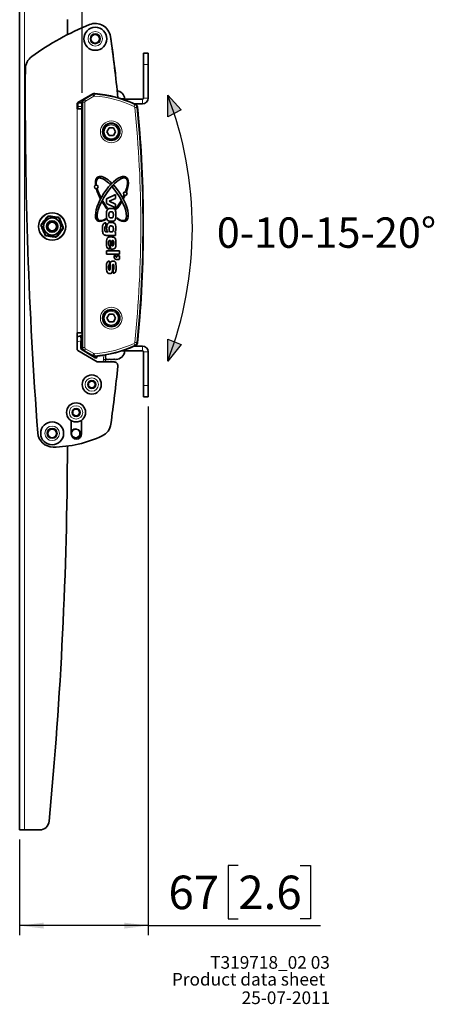
# Model space of a CAD drawing. Units: millimetres. Extents: x 2 to 209, y 14 to 263.
# Drawn here: x 166 to 209, y 18 to 120 of the extents above; entities that cross this region are included whole.
import ezdxf

# ---------------------------------------------------------------- set-up
doc = ezdxf.new("R2010")
doc.units = ezdxf.units.MM
doc.layers.add('MAATENTEKST', color=7, linetype='Continuous')
doc.styles.add('SLDTEXTSTYLE0', font='TXT', dxfattribs={"width": 0.75})
doc.dimstyles.new('SLDDIMSTYLE0', dxfattribs={"dimtxt": 3.5, "dimasz": 2.5, "dimexe": 0, "dimexo": 0.0625, "dimgap": 0.875, "dimtad": 1, "dimdec": 0, "dimlfac": 5, "dimrnd": 1e-09, "dimzin": 12, "dimdsep": 46, "dimtxsty": 'SLDTEXTSTYLE0', "dimsah": 1, "dimcen": 0.09, "dimadec": 0, "dimazin": 3, "dimtfac": 1, "dimtofl": 0, "dimtmove": 0, "dimatfit": 3, "dimfxl": 0, "dimfrac": 2, "dimtolj": 1, "dimtzin": 12, "dimarcsym": 0})

# ---------------------------------------------------------------- blocks, each defined once
blk = doc.blocks.new('0-10-15-20 degrees')
at = {"layer": 'MAATENTEKST'}
h = blk.add_hatch(color=256, dxfattribs=at)
edge = h.paths.add_edge_path(flags=0)
edge.add_line((6.99, 131.21), (0, 138.78))
edge.add_arc((-180.34, 69.39), 193.23, 18.0678, 21.0452, ccw=False)
edge.add_line((3.36, 129.32), (6.99, 131.21))
h = blk.add_hatch(color=256, dxfattribs=at)
edge = h.paths.add_edge_path(flags=0)
edge.add_arc((-180.34, 69.39), 193.23, 18.0678, 21.0452)
edge.add_line((0, 138.78), (0, 127.57))
edge.add_line((0, 127.57), (3.36, 129.32))
h = blk.add_hatch(color=256, dxfattribs=at)
edge = h.paths.add_edge_path(flags=0)
edge.add_arc((-180.34, 69.39), 193.23, 338.9548, 342.0994)
edge.add_line((3.54, 10), (0, 11.43))
edge.add_line((0, 11.43), (0, 0))
h = blk.add_hatch(color=256, dxfattribs=at)
edge = h.paths.add_edge_path(flags=0)
edge.add_line((6.99, 8.6), (3.54, 10))
edge.add_arc((-180.34, 69.39), 193.23, 338.9548, 342.0994, ccw=False)
edge.add_line((0, 0), (6.99, 8.6))
for p, q in [((0, 138.78), (6.99, 131.21)), ((0, 127.57), (0, 138.78)), ((6.99, 131.21), (0, 127.57)), ((0, 0), (0, 11.43)), ((0, 11.43), (6.99, 8.6)), ((6.99, 8.6), (0, 0))]:
    blk.add_line(p, q, dxfattribs=at)
blk.add_arc((-180.34, 69.39), 193.23, 338.9548, 21.0452, dxfattribs=at)
at = {"layer": 'MAATENTEKST', "insert": (25.67, 75), "char_height": 15.875, "attachment_point": 1, "style": 'SLDTEXTSTYLE0'}
blk.add_mtext('0-10-15-20°', dxfattribs=at)
blk = doc.blocks.new('_D_17')
at = {"layer": 'MAATENTEKST'}
for p, q in [((184.65, 169.69), (183.59, 169.69)), ((183.59, 169.69), (183.59, 164.14)), ((191.12, 169.69), (192.18, 169.69)), ((192.18, 169.69), (192.18, 164.14)), ((165.78, 162.88), (165.78, 164.42)), ((172.32, 112.85), (172.32, 164.42)), ((183.59, 164.14), (184.65, 164.14)), ((192.18, 164.14), (191.12, 164.14)), ((172.32, 163.42), (165.78, 163.42)), ((172.32, 163.42), (193.25, 163.42))]:
    blk.add_line(p, q, dxfattribs=at)
for points in [[(165.78, 163.42), (168.28, 163.11), (168.28, 163.73)], [(172.32, 163.42), (169.82, 163.73), (169.82, 163.11)]]:
    blk.add_solid(points, dxfattribs=at)
at = {"layer": 'MAATENTEKST', "char_height": 3.5, "attachment_point": 1, "style": 'SLDTEXTSTYLE0'}
for s, insert in [('33', (177.35, 168.65)), ('1.3', (184.65, 168.65))]:
    blk.add_mtext(s, dxfattribs=dict(at, insert=insert))
blk = doc.blocks.new('_D_18')
at = {"layer": 'MAATENTEKST'}
for p, q in [((179.22, 80.09), (179.22, 24.88)), ((165.78, 34.88), (165.78, 24.88)), ((188.64, 32.14), (187.58, 32.14)), ((187.58, 32.14), (187.58, 26.59)), ((195.11, 32.14), (196.18, 32.14)), ((196.18, 32.14), (196.18, 26.59)), ((179.22, 25.88), (165.78, 25.88)), ((179.22, 25.88), (197.24, 25.88)), ((187.58, 26.59), (188.64, 26.59)), ((196.18, 26.59), (195.11, 26.59))]:
    blk.add_line(p, q, dxfattribs=at)
for points in [[(165.78, 25.88), (168.28, 25.57), (168.28, 26.19)], [(179.22, 25.88), (176.72, 26.19), (176.72, 25.57)]]:
    blk.add_solid(points, dxfattribs=at)
at = {"layer": 'MAATENTEKST', "char_height": 3.5, "attachment_point": 1, "style": 'SLDTEXTSTYLE0'}
for s, insert in [('67', (181.34, 31.1)), ('2.6', (188.64, 31.1))]:
    blk.add_mtext(s, dxfattribs=dict(at, insert=insert))

msp = doc.modelspace()

# ---------------------------------------------------------------- linework, layer by layer
at = {"color": 7, "linetype": 'Continuous', "lineweight": 35}
for p, q in [((165.78, 35.88), (165.78, 161.88)), ((170.78, 118.91), (170.78, 120.48)), ((178.72, 116.99), (179.22, 116.99)), ((178.72, 115.79), (178.72, 116.99)), ((179.22, 116.99), (179.22, 115.79)), ((178.72, 112.29), (178.72, 115.79)), ((179.22, 112.29), (179.22, 115.79)), ((171.88, 111.83), (172.52, 112.2)), ((173.42, 112.72), (172.52, 112.2)), ((172.52, 112.19), (173.42, 112.71)), ((178.62, 112.19), (176.5, 112.19)), ((171.78, 111.18), (171.78, 111.66)), ((171.78, 111.46), (171.79, 111.46)), ((171.78, 111.18), (172.28, 111.18)), ((171.88, 111.56), (171.88, 111.83)), ((172.28, 111.78), (171.88, 111.78)), ((171.88, 111.78), (171.88, 111.42)), ((171.88, 111.18), (171.88, 111.42)), ((172.28, 111.78), (172.28, 111.42)), ((172.28, 111.42), (172.28, 111.18)), ((172.28, 111.18), (172.28, 87.78)), ((172.32, 111.85), (172.32, 105.99)), ((172.32, 86.24), (172.32, 111.85)), ((178.62, 111.69), (177.77, 111.69)), ((175.13, 109.17), (174.9, 108.77)), ((175.59, 109.17), (175.13, 109.17)), ((175.82, 108.77), (175.59, 109.17)), ((174.9, 108.77), (175.13, 108.37)), ((175.13, 108.37), (175.59, 108.37)), ((175.59, 108.37), (175.82, 108.77)), ((175.82, 102.22), (174.88, 101.76)), ((175.15, 101.53), (175.82, 101.82)), ((175.82, 101.82), (175.82, 102.22)), ((174.88, 101.76), (174.88, 101.3)), ((174.88, 101.3), (175.82, 100.83)), ((175.82, 101.23), (175.15, 101.53)), ((175.82, 100.83), (175.82, 101.23)), ((174.78, 98.9), (174.79, 98.9)), ((174.79, 98.9), (174.79, 99.26)), ((175.05, 98.31), (174.96, 98.31)), ((174.96, 97.95), (175.82, 97.95)), ((175.05, 98.32), (175.05, 98.31)), ((175.82, 98.31), (175.69, 98.31)), ((175.82, 97.95), (175.82, 98.31)), ((175.18, 96.52), (175.18, 96.87)), ((175.27, 97.43), (175.27, 96.51)), ((175.45, 97.43), (175.45, 96.86)), ((176.21, 96.34), (174.88, 96.34)), ((174.88, 96.34), (174.88, 95.99)), ((174.88, 95.99), (176.21, 95.99)), ((175.84, 95.86), (175.68, 95.86)), ((175.68, 95.86), (175.68, 95.64)), ((175.84, 95.72), (175.84, 95.86)), ((175.95, 95.67), (175.9, 95.67)), ((176.23, 95.81), (175.95, 95.81)), ((175.95, 95.81), (175.95, 95.67)), ((176.21, 95.99), (176.21, 96.34)), ((176.23, 95.48), (176.23, 95.81)), ((175.18, 94.91), (175.18, 95.27)), ((175.87, 95.45), (176.2, 95.45)), ((175.56, 94.38), (175.56, 94.01)), ((172.32, 92.09), (172.32, 86.23)), ((175.13, 89.71), (174.9, 89.31)), ((175.59, 89.71), (175.13, 89.71)), ((175.82, 89.31), (175.59, 89.71)), ((174.9, 89.31), (175.13, 88.91)), ((175.13, 88.91), (175.59, 88.91)), ((175.59, 88.91), (175.82, 89.31)), ((172.28, 87.78), (171.78, 87.78)), ((171.78, 86.09), (171.78, 87.78)), ((171.78, 87.35), (172.16, 87.48)), ((172.16, 87.48), (172.19, 87.49)), ((172.24, 86.18), (172.27, 87.43)), ((178.62, 86.39), (177.77, 86.39)), ((173.88, 84.76), (171.88, 85.92)), ((172.37, 86.04), (172.29, 86.09)), ((172.52, 85.89), (173.42, 85.37)), ((173.42, 85.38), (172.52, 85.89)), ((173.82, 85.34), (173.82, 85.34)), ((178.62, 85.89), (176.5, 85.89)), ((178.72, 85.79), (178.72, 82.29)), ((179.22, 85.79), (179.22, 82.29)), ((173.67, 85.25), (173.54, 85.33)), ((175.65, 84.74), (173.98, 84.74)), ((174.75, 84.74), (174.77, 84.99)), ((174.78, 85.02), (174.86, 85.01)), ((174.95, 85.01), (174.78, 85.02)), ((174.78, 85.02), (174.85, 85.01)), ((174.96, 85.01), (174.95, 85.01)), ((174.97, 85.01), (174.96, 85.01)), ((175.13, 85.02), (174.97, 85.01)), ((175.04, 85.01), (175.05, 85.01)), ((175.05, 85.01), (175.06, 85.01)), ((175.4, 85.01), (175.13, 85.02)), ((175.17, 85.01), (175.16, 85.01)), ((175.19, 85.01), (175.17, 85.01)), ((175.29, 85.01), (175.3, 85.01)), ((175.3, 85.01), (175.32, 85.01)), ((175.42, 85.01), (175.4, 85.01)), ((175.43, 85.01), (175.42, 85.01)), ((175.7, 85.02), (175.43, 85.01)), ((175.53, 85.01), (175.55, 85.01)), ((175.55, 85.01), (175.56, 85.01)), ((175.59, 85.02), (175.75, 85.01)), ((175.67, 85.01), (175.65, 85.01)), ((175.68, 85.01), (175.67, 85.01)), ((175.81, 85.01), (175.7, 85.02)), ((175.82, 85.01), (175.81, 85.01)), ((175.9, 85.02), (175.82, 85.01)), ((175.82, 85.01), (175.82, 85.01)), ((178.72, 81.09), (178.72, 82.29)), ((179.22, 82.29), (179.22, 81.09)), ((179.22, 81.09), (178.72, 81.09)), ((171.18, 78.6), (171.18, 77.22)), ((172.26, 77.22), (172.26, 78.66)), ((166.28, 35.88), (165.78, 35.88)), ((166.28, 35.88), (167.87, 35.88))]:
    msp.add_line(p, q, dxfattribs=at)
at = {"color": 8, "linetype": 'Continuous', "lineweight": 18}
for p, q in [((166.28, 35.88), (166.28, 161.88)), ((179.22, 115.79), (178.72, 115.79)), ((172.52, 112.19), (172.55, 112.14)), ((172.55, 112.14), (173.45, 112.65)), ((172.65, 111.96), (172.55, 112.14)), ((173.55, 112.48), (172.65, 111.96)), ((173.45, 112.65), (173.42, 112.71)), ((173.55, 112.48), (173.45, 112.65)), ((173.62, 112.5), (173.64, 112.7)), ((173.64, 112.76), (173.64, 112.7)), ((176.36, 112.24), (176.76, 112.24)), ((178.62, 112.19), (178.62, 111.69)), ((178.72, 112.29), (179.22, 112.29)), ((171.78, 87.78), (171.78, 111.18)), ((171.88, 111.42), (172.28, 111.42)), ((172.39, 111.85), (172.32, 111.85)), ((172.39, 86.24), (172.39, 111.85)), ((172.39, 111.85), (172.59, 111.85)), ((172.59, 111.85), (172.59, 86.24)), ((177.75, 111.41), (177.84, 111.59)), ((177.83, 111.3), (178.03, 111.32)), ((177.84, 111.59), (177.87, 111.65)), ((178.09, 111.33), (178.03, 111.32)), ((172.27, 87.43), (172.24, 87.42)), ((172.16, 86.95), (171.78, 86.82)), ((172.15, 86.16), (172.16, 86.95)), ((172.22, 86.95), (172.16, 86.95)), ((172.22, 86.95), (172.21, 86.16)), ((177.84, 86.5), (177.75, 86.68)), ((177.83, 86.78), (178.03, 86.76)), ((177.87, 86.44), (177.84, 86.5)), ((178.03, 86.76), (178.09, 86.76)), ((178.62, 85.89), (178.62, 86.39)), ((172.21, 86.16), (172.15, 86.16)), ((172.21, 86.16), (172.24, 86.18)), ((172.25, 86.07), (172.22, 86.02)), ((173.68, 85.14), (172.22, 86.02)), ((172.29, 86.09), (172.25, 86.07)), ((172.25, 86.07), (172.41, 85.97)), ((172.32, 86.24), (172.39, 86.24)), ((172.39, 86.24), (172.59, 86.24)), ((172.55, 85.95), (172.52, 85.89)), ((172.55, 85.95), (172.65, 86.12)), ((173.45, 85.43), (172.55, 85.95)), ((172.65, 86.12), (173.55, 85.61)), ((173.37, 85.39), (173.71, 85.19)), ((173.42, 85.38), (173.45, 85.43)), ((173.45, 85.43), (173.55, 85.61)), ((173.64, 85.39), (173.62, 85.59)), ((173.64, 85.39), (173.64, 85.33)), ((173.82, 85.34), (173.86, 85.27)), ((173.86, 85.27), (173.86, 85.34)), ((173.92, 85.35), (173.92, 85.27)), ((176.76, 85.85), (176.36, 85.85)), ((178.72, 85.79), (179.22, 85.79)), ((173.71, 85.19), (173.67, 85.25)), ((173.71, 85.19), (173.68, 85.14)), ((173.86, 85.27), (173.92, 85.27)), ((174.52, 84.74), (174.55, 85.01)), ((174.75, 84.99), (174.55, 85.01)), ((174.75, 84.99), (174.72, 84.74)), ((174.77, 84.99), (174.75, 84.99)), ((178.72, 82.29), (179.22, 82.29))]:
    msp.add_line(p, q, dxfattribs=at)
at = {"color": 7, "linetype": 'Continuous', "lineweight": 35, "flags": 128}
for points in [[(175.8, 114.7), (175.8, 114.77), (175.79, 114.88)], [(173.51, 112.75), (173.47, 112.74), (173.42, 112.72)], [(173.42, 85.37), (173.47, 85.35), (173.51, 85.34)]]:
    msp.add_lwpolyline(points, dxfattribs=at)
at = {"color": 8, "linetype": 'Continuous', "lineweight": 18, "flags": 128}
for points in [[(168.75, 99.91), (168.75, 99.92), (168.74, 99.92), (168.74, 99.92), (168.73, 99.92), (168.73, 99.92), (168.73, 99.92), (168.72, 99.92), (168.72, 99.92)], [(168.75, 99.91), (168.76, 99.92), (168.76, 99.93), (168.76, 99.93), (168.77, 99.93), (168.77, 99.94), (168.77, 99.94), (168.77, 99.94), (168.78, 99.94)], [(169.85, 99.8), (169.86, 99.79), (169.86, 99.79), (169.86, 99.79), (169.86, 99.79), (169.86, 99.78), (169.87, 99.78), (169.87, 99.77), (169.87, 99.77)], [(169.9, 99.76), (169.9, 99.76), (169.9, 99.76), (169.89, 99.77), (169.89, 99.77), (169.89, 99.77), (169.88, 99.77), (169.87, 99.77), (169.87, 99.77)], [(168.07, 99.02), (168.06, 99.02), (168.06, 99.02), (168.06, 99.01), (168.05, 99.01), (168.05, 99), (168.05, 99), (168.05, 99), (168.05, 99)], [(168.07, 99.02), (168.07, 99.03), (168.06, 99.03), (168.06, 99.04), (168.06, 99.04), (168.06, 99.05), (168.06, 99.05), (168.06, 99.05), (168.06, 99.05)], [(170.32, 98.76), (170.32, 98.75), (170.32, 98.75), (170.31, 98.75), (170.31, 98.74), (170.31, 98.74), (170.31, 98.74), (170.3, 98.73), (170.3, 98.73)], [(170.31, 98.7), (170.31, 98.7), (170.31, 98.7), (170.31, 98.71), (170.31, 98.71), (170.31, 98.71), (170.3, 98.72), (170.3, 98.72), (170.3, 98.73)], [(168.5, 97.98), (168.49, 97.98), (168.49, 97.98), (168.48, 97.98), (168.48, 97.98), (168.47, 97.99), (168.47, 97.99), (168.47, 97.99), (168.47, 97.99)], [(168.5, 97.98), (168.5, 97.98), (168.5, 97.97), (168.5, 97.97), (168.5, 97.96), (168.51, 97.96), (168.51, 97.96), (168.51, 97.96), (168.51, 97.96)], [(169.59, 97.81), (169.59, 97.81), (169.6, 97.81), (169.6, 97.82), (169.6, 97.82), (169.6, 97.82), (169.61, 97.83), (169.61, 97.83), (169.61, 97.84)], [(169.65, 97.84), (169.64, 97.83), (169.64, 97.83), (169.64, 97.83), (169.63, 97.83), (169.63, 97.83), (169.62, 97.83), (169.62, 97.83), (169.61, 97.84)]]:
    msp.add_lwpolyline(points, dxfattribs=at)
at = {"color": 7, "linetype": 'Continuous', "lineweight": 35}
for centre, radius in [((173.69, 118.48), 1.2), ((173.69, 118.48), 0.45), ((175.36, 108.77), 0.892), ((175.36, 108.77), 0.85), ((173.79, 103.02), 0.191), ((176.82, 102.31), 0.191), ((169.18, 98.88), 1.42), ((169.18, 98.88), 0.9), ((169.18, 98.88), 0.6), ((169.18, 98.88), 0.46), ((175.36, 89.31), 0.892), ((175.36, 89.31), 0.85), ((173.32, 82.38), 1), ((173.32, 82.38), 0.35), ((171.68, 79.47), 1), ((171.68, 79.47), 0.35), ((169.18, 77.28), 1.2), ((169.18, 77.28), 0.45)]:
    msp.add_circle(centre, radius, dxfattribs=at)
at = {"color": 8, "linetype": 'Continuous', "lineweight": 18}
for centre, radius in [((173.69, 118.48), 0.76), ((173.69, 118.48), 0.55), ((175.36, 108.77), 1.14), ((175.36, 108.77), 0.94), ((175.36, 108.77), 0.73), ((169.18, 98.88), 1.38), ((175.36, 89.31), 1.14), ((175.36, 89.31), 0.94), ((175.36, 89.31), 0.73), ((173.32, 82.38), 0.7), ((173.32, 82.38), 0.45), ((171.68, 79.47), 0.7), ((171.68, 79.47), 0.45), ((169.18, 77.28), 0.76), ((169.18, 77.28), 0.55), ((171.64, 77.27), 0.455)]:
    msp.add_circle(centre, radius, dxfattribs=at)
at = {"color": 7, "linetype": 'Continuous', "lineweight": 35}
for centre, radius, start, end in [((183.47, 93.95), 28, 111.7346, 125.9299), ((173.69, 118.48), 1.6, 8.2146, 111.7346), ((56.64, 100.65), 120, 6.8121, 8.6583), ((34.22, 98.34), 142.52, 5.6328, 8.2146), ((167.98, 115.33), 1.6, 125.9299, 179.5877), ((626.37, 112.03), 460, 179.5877, 184.3266), ((172.72, 111.85), 0.4, 120, 180), ((172.72, 111.85), 0.395, 120, 180), ((173.61, 112.37), 0.395, 85.742, 120), ((172.75, 100.8), 11.99, 64.7591, 85.742), ((175.86, 112.17), 0.9, 4.0006, 82.5222), ((176.72, 112.23), 0.04, 270, 4.0006), ((178.62, 112.29), 0.1, 270, 0), ((178.62, 112.29), 0.6, 270, 0), ((171.98, 111.66), 0.2, 120, 180), ((171.78, 111.56), 0.1, 271.1348, 1.1348), ((177.7, 111.29), 0.4, 5.8029, 76.2936), ((177.7, 111.29), 0.395, 5.8011, 64.7591), ((57.15, 99.04), 121.56, 354.1989, 5.8011), ((57.16, 99.04), 121.56, 3.2891, 5.8029), ((178.32, 105.99), 6, 180, 182.3949), ((172.53, 105.67), 6, 0.8357, 3.2891), ((173.79, 103.02), 0.246, 88.4233, 105.6095), ((173.79, 103.02), 0.246, 277.8688, 296.5575), ((176.82, 102.31), 0.246, 235.9285, 257.0944), ((176.82, 102.31), 0.246, 58.3292, 78.0078), ((175.15, 100.46), 0.377, 117.7685, 132.0679), ((168.77, 99.88), 0.06, 82.4483, 142.4483), ((169.85, 99.74), 0.06, 22.4483, 82.4483), ((175.55, 100.46), 0.382, 29.6388, 44.1158), ((172.95, 100.11), 3, 352.3048, 353.9586), ((168.11, 99.02), 0.06, 142.4483, 202.4483), ((170.26, 98.73), 0.06, 322.4483, 22.4483), ((177.73, 100.28), 3, 191.0242, 191.3777), ((175.15, 99.73), 0.361, 187.9551, 197.529), ((168.52, 98.02), 0.06, 202.4483, 262.4483), ((169.6, 97.87), 0.06, 262.4483, 322.4483), ((175.87, 95.64), 0.191, 180, 270), ((175.9, 95.72), 0.0546, 180, 270), ((176.2, 95.48), 0.0273, 270, 0), ((178.32, 92.09), 6, 177.6051, 180), ((57.16, 99.04), 121.56, 354.1971, 356.7109), ((172.53, 92.41), 6, 356.7109, 359.1643), ((172.75, 97.29), 11.99, 274.258, 295.2409), ((177.7, 86.79), 0.4, 283.7064, 354.1971), ((177.7, 86.8), 0.395, 295.2409, 354.1989), ((178.62, 85.79), 0.6, 0, 90), ((171.98, 86.09), 0.2, 180, 240), ((172.72, 86.24), 0.395, 180, 240), ((172.72, 86.23), 0.4, 180, 240), ((173.61, 85.72), 0.395, 240, 274.258), ((173.78, 85.09), 1, 353.9386, 21.3338), ((175.86, 85.91), 0.9, 270, 355.9994), ((176.72, 85.85), 0.04, 355.9994, 90), ((178.62, 85.79), 0.1, 0, 90), ((173.98, 84.94), 0.2, 240, 270), ((175.65, 84.34), 0.4, 354.3447, 90), ((34.22, 98.34), 142.52, 351.8945, 354.3447), ((173.73, 78.47), 1.6, 295.6321, 351.8945), ((169.27, 77.45), 1.6, 184.3266, 270.2208), ((171.72, 77.22), 0.54, 180, 0), ((171.64, 77.27), 0.45, 312.5275, 252.374), ((169.23, 87.85), 12, 270.2208, 295.6321), ((171.64, 77.27), 0.45, 252.374, 312.5275), ((-258.71, 77.28), 429.49, 354.5899, 359.823), ((167.87, 36.88), 1, 270, 354.5899)]:
    msp.add_arc(centre, radius, start, end, dxfattribs=at)
at = {"color": 8, "linetype": 'Continuous', "lineweight": 18}
for centre, radius, start, end in [((172.72, 111.85), 0.331, 120, 180), ((173.61, 112.37), 0.331, 85.742, 120), ((173.61, 112.37), 0.132, 85.742, 120), ((172.75, 100.8), 11.73, 64.7591, 85.742), ((172.75, 100.8), 11.93, 64.7591, 85.742), ((172.72, 111.85), 0.132, 120, 180), ((177.7, 111.29), 0.132, 5.8011, 64.7591), ((57.15, 99.04), 121.3, 354.1989, 5.8011), ((177.7, 111.29), 0.331, 5.8011, 64.7591), ((57.15, 99.04), 121.5, 354.1989, 5.8011), ((168.73, 99.99), 0.0746, 225.8847, 260.5946), ((168.72, 99.98), 0.0746, 324.302, 359.0118), ((169.92, 99.82), 0.0746, 165.8847, 200.5946), ((169.91, 99.83), 0.0746, 264.302, 299.0118), ((167.99, 99.04), 0.0746, 285.8847, 320.5946), ((167.99, 99.02), 0.0746, 24.302, 59.0118), ((170.37, 98.71), 0.0746, 105.8847, 140.5946), ((168.46, 97.92), 0.0746, 84.302, 119.0118), ((168.44, 97.93), 0.0746, 345.8847, 20.5946), ((169.65, 97.77), 0.0746, 144.302, 179.0118), ((169.63, 97.76), 0.0746, 45.8847, 80.5946), ((170.38, 98.73), 0.0746, 204.302, 239.0118), ((172.18, 87.42), 0.06, 358.8237, 108.8216), ((172.75, 97.29), 11.73, 274.258, 295.2409), ((172.75, 97.29), 11.93, 274.258, 295.2409), ((177.7, 86.8), 0.132, 295.2409, 354.1989), ((177.7, 86.8), 0.331, 295.2409, 354.1989), ((172.72, 86.24), 0.331, 180, 240), ((172.72, 86.24), 0.132, 180, 240), ((173.61, 85.72), 0.331, 240, 274.258), ((173.61, 85.72), 0.132, 240, 274.258), ((173.78, 85.09), 0.771, 353.9386, 25.1241), ((173.78, 85.09), 0.971, 353.9386, 21.6962), ((171.64, 77.27), 0.515, 358.8234, 152.0854), ((171.64, 77.27), 0.515, 228.0113, 358.8234)]:
    msp.add_arc(centre, radius, start, end, dxfattribs=at)
at = {"color": 7, "linetype": 'Continuous', "lineweight": 35}
for centre, major_axis, ratio, start_param, end_param in [((175.43, 101.76), (1.49, -2.29), 0.375, 2.119952, 3.787659), ((175.43, 101.76), (-1.49, -2.29), 0.375, 2.135867, 6.959202), ((175.37, 101.72), (-1.41, 2.18), 0.331579, 5.270707, 6.878309), ((175.48, 101.72), (1.41, 2.18), 0.331579, 5.303624, 10.068634), ((175.43, 101.76), (-1.57, -2.41), 0.375012, 4.212894, 4.296092), ((175.46, 101.71), (1.32, 2.04), 0.331591, 0.992723, 1.09781), ((175.37, 101.72), (-1.41, 2.18), 0.331579, 2.410293, 5.126102), ((175.43, 101.76), (1.49, -2.29), 0.375, 5.532832, 8.266142), ((175.43, 101.76), (1.49, -2.29), 0.375, 4.02943, 4.448026), ((175.37, 101.72), (-1.41, 2.18), 0.331579, 0.855373, 1.270908), ((175.43, 101.76), (-1.57, -2.41), 0.375012, 4.887608, 4.927079), ((175.48, 101.72), (1.41, 2.18), 0.331579, 5.012277, 5.095952), ((175.43, 101.76), (1.57, -2.41), 0.375012, 1.356106, 1.395578), ((175.43, 101.76), (-1.49, -2.29), 0.375, 1.835159, 1.940113), ((175.46, 101.71), (1.32, 2.04), 0.331591, 1.846442, 1.894681), ((175.43, 101.76), (1.49, -2.29), 0.375, 4.594632, 4.921748), ((175.37, 101.72), (-1.41, 2.18), 0.331579, 1.425019, 1.790111), ((175.48, 101.72), (1.41, 2.18), 0.331579, 4.459391, 4.858168), ((175.43, 101.76), (-1.49, -2.29), 0.375, 1.318188, 1.688555), ((175.39, 101.71), (-1.32, 2.04), 0.331572, 4.388525, 4.43676), ((172.21, 87.43), (-0.0568, -0.0194), 0.999957, 2.792541, 4.712389), ((172.23, 86.95), (0.01, 0.468), 0.008201, 0.002985, 1.573781), ((172.34, 86.17), (-0.0876, -0.0482), 0.999949, 5.759609, 6.806762), ((173.72, 85.34), (0.0482, -0.0876), 0.999848, 5.236054, 7.330317)]:
    msp.add_ellipse(centre, major_axis=major_axis, ratio=ratio, start_param=start_param, end_param=end_param, dxfattribs=at)
at = {"color": 8, "linetype": 'Continuous', "lineweight": 18}
for centre, major_axis, ratio, start_param, end_param in [((172.17, 86.95), (-0.01, 0.525), 0.007412, 0.002374, 1.573171), ((172.31, 86.15), (-0.14, -0.077), 0.999949, 5.759609, 6.806762), ((172.31, 86.15), (0.0876, 0.0482), 0.999888, 2.618016, 3.665169), ((173.76, 85.28), (0.077, -0.14), 0.999848, 5.236054, 7.330317), ((173.76, 85.28), (-0.0482, 0.0876), 0.999665, 2.094461, 4.188724)]:
    msp.add_ellipse(centre, major_axis=major_axis, ratio=ratio, start_param=start_param, end_param=end_param, dxfattribs=at)
at = {"color": 7, "linetype": 'Continuous', "lineweight": 35}
for points, knots in [([(175.38, 100.77), (175.3, 100.77), (175.18, 100.77), (175.03, 100.73), (174.98, 100.68), (174.95, 100.66)], [0, 0, 0, 0, 0.560903, 0.78062, 1, 1, 1, 1]), ([(175.67, 100.72), (175.62, 100.74), (175.52, 100.77), (175.43, 100.77), (175.38, 100.77)], [0, 0, 0, 0, 0.558262, 1, 1, 1, 1]), ([(168.03, 99.09), (168.05, 99.12), (168.18, 99.28), (168.4, 99.56), (168.59, 99.81), (168.68, 99.94)], [0, 0, 0, 0, 0.111919, 0.560566, 1, 1, 1, 1]), ([(168.06, 99.05), (168.13, 99.15), (168.26, 99.32), (168.46, 99.58), (168.61, 99.77), (168.7, 99.88), (168.72, 99.92)], [0, 0, 0, 0, 0.338833, 0.605436, 0.880288, 1, 1, 1, 1]), ([(168.78, 99.94), (168.9, 99.92), (169.11, 99.89), (169.43, 99.85), (169.68, 99.82), (169.81, 99.8), (169.85, 99.8)], [0, 0, 0, 0, 0.338833, 0.605436, 0.880288, 1, 1, 1, 1]), ([(168.79, 99.98), (168.83, 99.98), (169.03, 99.95), (169.38, 99.9), (169.7, 99.86), (169.85, 99.84)], [0, 0, 0, 0, 0.1119194, 0.5605656, 1, 1, 1, 1]), ([(169.9, 99.76), (169.95, 99.65), (170.03, 99.45), (170.15, 99.15), (170.25, 98.92), (170.3, 98.79), (170.32, 98.76)], [0, 0, 0, 0, 0.338833, 0.605436, 0.880288, 1, 1, 1, 1]), ([(169.94, 99.77), (169.96, 99.73), (170.03, 99.55), (170.17, 99.22), (170.29, 98.92), (170.35, 98.78)], [0, 0, 0, 0, 0.111919, 0.560566, 1, 1, 1, 1]), ([(174.95, 100.66), (174.93, 100.61), (174.88, 100.52), (174.86, 100.32), (174.86, 100.19), (174.86, 100.1)], [0, 0, 0, 0, 0.278522, 0.558942, 1, 1, 1, 1]), ([(174.86, 100.1), (174.86, 100.02), (174.86, 99.88), (174.88, 99.74), (174.89, 99.67)], [0, 0, 0, 0, 0.5602, 1, 1, 1, 1]), ([(175.12, 100.1), (175.12, 100.02), (175.11, 99.92), (175.18, 99.82), (175.26, 99.79), (175.32, 99.79), (175.35, 99.79)], [0, 0, 0, 0, 0.5001, 0.624061, 0.749239, 1, 1, 1, 1]), ([(175.15, 100.34), (175.14, 100.3), (175.12, 100.22), (175.12, 100.14), (175.12, 100.1)], [0, 0, 0, 0, 0.558943, 1, 1, 1, 1]), ([(175.35, 100.42), (175.3, 100.42), (175.25, 100.42), (175.18, 100.39), (175.16, 100.36), (175.15, 100.34)], [0, 0, 0, 0, 0.560737, 0.780154, 1, 1, 1, 1]), ([(175.56, 100.34), (175.54, 100.35), (175.52, 100.39), (175.44, 100.42), (175.38, 100.42), (175.35, 100.42)], [0, 0, 0, 0, 0.278093, 0.558087, 1, 1, 1, 1]), ([(175.35, 99.79), (175.4, 99.79), (175.46, 99.79), (175.53, 99.82), (175.55, 99.85), (175.55, 99.87)], [0, 0, 0, 0, 0.560607, 0.780286, 1, 1, 1, 1]), ([(175.55, 99.87), (175.56, 99.91), (175.58, 99.99), (175.58, 100.06), (175.58, 100.1)], [0, 0, 0, 0, 0.559055, 1, 1, 1, 1]), ([(175.58, 100.1), (175.58, 100.14), (175.58, 100.22), (175.56, 100.3), (175.56, 100.34)], [0, 0, 0, 0, 0.560801, 1, 1, 1, 1]), ([(175.84, 100.1), (175.84, 100.23), (175.84, 100.4), (175.79, 100.63), (175.71, 100.69), (175.67, 100.72)], [0, 0, 0, 0, 0.56212, 0.781985, 1, 1, 1, 1]), ([(175.76, 99.56), (175.79, 99.66), (175.85, 99.83), (175.84, 100.02), (175.84, 100.1)], [0, 0, 0, 0, 0.5571, 1, 1, 1, 1]), ([(168.42, 97.98), (168.41, 98.02), (168.33, 98.2), (168.2, 98.54), (168.08, 98.83), (168.01, 98.97)], [0, 0, 0, 0, 0.1119194, 0.5605656, 1, 1, 1, 1]), ([(168.47, 97.99), (168.42, 98.1), (168.34, 98.3), (168.21, 98.61), (168.12, 98.83), (168.07, 98.96), (168.05, 99)], [0, 0, 0, 0, 0.338833, 0.605436, 0.880288, 1, 1, 1, 1]), ([(174.54, 99.16), (174.51, 99.12), (174.46, 99.03), (174.44, 98.85), (174.44, 98.73), (174.43, 98.65)], [0, 0, 0, 0, 0.278714, 0.558965, 1, 1, 1, 1]), ([(174.79, 99.26), (174.74, 99.26), (174.64, 99.24), (174.57, 99.19), (174.54, 99.16)], [0, 0, 0, 0, 0.560703, 1, 1, 1, 1]), ([(174.68, 98.64), (174.68, 98.69), (174.68, 98.75), (174.69, 98.83), (174.71, 98.86), (174.74, 98.89), (174.76, 98.9), (174.78, 98.9)], [0, 0, 0, 0, 0.500226, 0.625263, 0.750079, 0.874989, 1, 1, 1, 1]), ([(174.96, 99.16), (174.93, 99.08), (174.88, 98.93), (174.88, 98.78), (174.88, 98.71)], [0, 0, 0, 0, 0.557241, 1, 1, 1, 1]), ([(174.88, 98.71), (174.88, 98.62), (174.88, 98.5), (174.96, 98.37), (175.02, 98.34), (175.05, 98.32)], [0, 0, 0, 0, 0.560016, 0.779551, 1, 1, 1, 1]), ([(174.89, 99.67), (174.91, 99.62), (174.94, 99.53), (175.02, 99.49), (175.06, 99.47)], [0, 0, 0, 0, 0.559713, 1, 1, 1, 1]), ([(175.37, 99.29), (175.29, 99.29), (175.17, 99.29), (175.03, 99.23), (174.98, 99.18), (174.96, 99.16)], [0, 0, 0, 0, 0.560611, 0.780332, 1, 1, 1, 1]), ([(175.06, 99.47), (175.11, 99.46), (175.22, 99.43), (175.32, 99.43), (175.37, 99.44)], [0, 0, 0, 0, 0.559025, 1, 1, 1, 1]), ([(175.16, 98.84), (175.15, 98.8), (175.14, 98.73), (175.14, 98.66), (175.14, 98.63)], [0, 0, 0, 0, 0.559401, 1, 1, 1, 1]), ([(175.36, 98.94), (175.32, 98.94), (175.25, 98.94), (175.18, 98.89), (175.17, 98.86), (175.16, 98.84)], [0, 0, 0, 0, 0.56036, 0.779663, 1, 1, 1, 1]), ([(175.55, 98.87), (175.53, 98.89), (175.51, 98.92), (175.44, 98.93), (175.39, 98.93), (175.36, 98.94)], [0, 0, 0, 0, 0.278477, 0.558469, 1, 1, 1, 1]), ([(175.37, 99.44), (175.45, 99.44), (175.56, 99.43), (175.7, 99.49), (175.74, 99.53), (175.76, 99.56)], [0, 0, 0, 0, 0.560578, 0.780292, 1, 1, 1, 1]), ([(175.68, 99.23), (175.63, 99.25), (175.53, 99.29), (175.42, 99.29), (175.37, 99.29)], [0, 0, 0, 0, 0.5582482, 1, 1, 1, 1]), ([(175.58, 98.61), (175.58, 98.66), (175.58, 98.75), (175.56, 98.83), (175.55, 98.87)], [0, 0, 0, 0, 0.561358, 1, 1, 1, 1]), ([(175.84, 98.71), (175.84, 98.81), (175.84, 98.96), (175.78, 99.15), (175.72, 99.2), (175.68, 99.23)], [0, 0, 0, 0, 0.561154, 0.781003, 1, 1, 1, 1]), ([(175.69, 98.31), (175.73, 98.33), (175.8, 98.38), (175.84, 98.53), (175.84, 98.64), (175.84, 98.71)], [0, 0, 0, 0, 0.279538, 0.558609, 1, 1, 1, 1]), ([(169.59, 97.81), (169.47, 97.83), (169.26, 97.86), (168.93, 97.9), (168.69, 97.93), (168.56, 97.95), (168.51, 97.96)], [0, 0, 0, 0, 0.338833, 0.605436, 0.880288, 1, 1, 1, 1]), ([(169.58, 97.77), (169.54, 97.78), (169.34, 97.8), (168.98, 97.85), (168.67, 97.89), (168.52, 97.91)], [0, 0, 0, 0, 0.111919, 0.560566, 1, 1, 1, 1]), ([(170.31, 98.7), (170.23, 98.6), (170.1, 98.43), (169.9, 98.17), (169.75, 97.98), (169.67, 97.87), (169.65, 97.84)], [0, 0, 0, 0, 0.338833, 0.605436, 0.880288, 1, 1, 1, 1]), ([(170.34, 98.66), (170.31, 98.63), (170.19, 98.48), (169.97, 98.19), (169.78, 97.94), (169.69, 97.82)], [0, 0, 0, 0, 0.111919, 0.560566, 1, 1, 1, 1]), ([(174.43, 98.65), (174.43, 98.56), (174.44, 98.4), (174.47, 98.25), (174.49, 98.18)], [0, 0, 0, 0, 0.560408, 1, 1, 1, 1]), ([(174.49, 98.18), (174.51, 98.13), (174.56, 98.04), (174.65, 98), (174.69, 97.98)], [0, 0, 0, 0, 0.5591528, 1, 1, 1, 1]), ([(174.74, 98.35), (174.72, 98.37), (174.69, 98.41), (174.68, 98.52), (174.68, 98.6), (174.68, 98.64)], [0, 0, 0, 0, 0.2778533, 0.558449, 1, 1, 1, 1]), ([(174.69, 97.98), (174.72, 97.97), (174.77, 97.96), (174.84, 97.95), (174.9, 97.95), (174.94, 97.95), (174.96, 97.95)], [0, 0, 0, 0, 0.3397853, 0.5597706, 0.7798783, 1, 1, 1, 1]), ([(174.96, 98.31), (174.92, 98.31), (174.86, 98.3), (174.78, 98.32), (174.76, 98.34), (174.74, 98.35)], [0, 0, 0, 0, 0.560614, 0.78038, 1, 1, 1, 1]), ([(175.35, 97.79), (175.27, 97.79), (175.15, 97.79), (175.01, 97.74), (174.97, 97.69), (174.95, 97.67)], [0, 0, 0, 0, 0.560672, 0.780419, 1, 1, 1, 1]), ([(175.14, 98.63), (175.14, 98.57), (175.14, 98.48), (175.17, 98.4), (175.18, 98.36)], [0, 0, 0, 0, 0.5618512, 1, 1, 1, 1]), ([(175.18, 98.36), (175.2, 98.35), (175.22, 98.32), (175.29, 98.31), (175.33, 98.31), (175.36, 98.31)], [0, 0, 0, 0, 0.2786829, 0.5587002, 1, 1, 1, 1]), ([(175.67, 97.74), (175.61, 97.76), (175.5, 97.79), (175.4, 97.79), (175.35, 97.79)], [0, 0, 0, 0, 0.558255, 1, 1, 1, 1]), ([(175.36, 98.31), (175.4, 98.31), (175.46, 98.31), (175.53, 98.34), (175.54, 98.36), (175.55, 98.38)], [0, 0, 0, 0, 0.560829, 0.780438, 1, 1, 1, 1]), ([(175.55, 98.38), (175.56, 98.42), (175.58, 98.49), (175.58, 98.57), (175.58, 98.61)], [0, 0, 0, 0, 0.558783, 1, 1, 1, 1]), ([(175.81, 97.53), (175.8, 97.58), (175.77, 97.67), (175.7, 97.72), (175.67, 97.74)], [0, 0, 0, 0, 0.560246, 1, 1, 1, 1]), ([(174.86, 97.18), (174.86, 97.07), (174.85, 96.87), (174.93, 96.69), (174.96, 96.61)], [0, 0, 0, 0, 0.563075, 1, 1, 1, 1]), ([(174.95, 97.67), (174.92, 97.58), (174.86, 97.42), (174.86, 97.25), (174.86, 97.18)], [0, 0, 0, 0, 0.55699, 1, 1, 1, 1]), ([(175.08, 97.15), (175.08, 97.2), (175.08, 97.28), (175.11, 97.35), (175.12, 97.39)], [0, 0, 0, 0, 0.56181, 1, 1, 1, 1]), ([(175.12, 96.89), (175.11, 96.91), (175.09, 96.96), (175.08, 97.05), (175.08, 97.11), (175.08, 97.15)], [0, 0, 0, 0, 0.277921, 0.558697, 1, 1, 1, 1]), ([(175.12, 97.39), (175.13, 97.4), (175.15, 97.42), (175.21, 97.43), (175.24, 97.43), (175.27, 97.43)], [0, 0, 0, 0, 0.278806, 0.558493, 1, 1, 1, 1]), ([(175.18, 96.87), (175.16, 96.87), (175.14, 96.87), (175.13, 96.89), (175.12, 96.89)], [0, 0, 0, 0, 0.560998, 1, 1, 1, 1]), ([(175.36, 96.51), (175.42, 96.51), (175.54, 96.51), (175.7, 96.55), (175.8, 96.67), (175.82, 96.76), (175.83, 96.81)], [0, 0, 0, 0, 0.281252, 0.560685, 0.779458, 1, 1, 1, 1]), ([(175.62, 97.14), (175.62, 97.2), (175.62, 97.29), (175.59, 97.38), (175.54, 97.43), (175.49, 97.43), (175.45, 97.43)], [0, 0, 0, 0, 0.5012691, 0.6264137, 0.7510128, 1, 1, 1, 1]), ([(175.45, 96.86), (175.48, 96.86), (175.52, 96.86), (175.56, 96.88), (175.57, 96.89)], [0, 0, 0, 0, 0.563017, 1, 1, 1, 1]), ([(175.57, 96.89), (175.58, 96.91), (175.61, 96.95), (175.62, 97.04), (175.62, 97.1), (175.62, 97.14)], [0, 0, 0, 0, 0.27792, 0.558663, 1, 1, 1, 1]), ([(175.84, 97.14), (175.84, 97.21), (175.84, 97.35), (175.82, 97.48), (175.81, 97.53)], [0, 0, 0, 0, 0.560177, 1, 1, 1, 1]), ([(175.83, 96.81), (175.83, 96.87), (175.84, 96.98), (175.84, 97.09), (175.84, 97.14)], [0, 0, 0, 0, 0.55984, 1, 1, 1, 1]), ([(174.96, 96.61), (175, 96.58), (175.06, 96.53), (175.14, 96.52), (175.18, 96.52)], [0, 0, 0, 0, 0.557404, 1, 1, 1, 1]), ([(175.27, 96.51), (175.29, 96.51), (175.32, 96.51), (175.35, 96.51), (175.36, 96.51)], [0, 0, 0, 0, 0.560003, 1, 1, 1, 1]), ([(174.96, 95.19), (174.93, 95.14), (174.88, 95.05), (174.86, 94.86), (174.86, 94.73), (174.86, 94.64)], [0, 0, 0, 0, 0.27826, 0.558761, 1, 1, 1, 1]), ([(174.86, 94.64), (174.86, 94.54), (174.86, 94.36), (174.9, 94.19), (174.92, 94.11)], [0, 0, 0, 0, 0.560929, 1, 1, 1, 1]), ([(175.18, 95.27), (175.13, 95.27), (175.05, 95.26), (174.98, 95.21), (174.96, 95.19)], [0, 0, 0, 0, 0.561141, 1, 1, 1, 1]), ([(175.08, 94.62), (175.08, 94.67), (175.09, 94.76), (175.1, 94.85), (175.13, 94.9), (175.16, 94.91), (175.18, 94.91)], [0, 0, 0, 0, 0.501227, 0.751041, 0.875802, 1, 1, 1, 1]), ([(175.17, 94.32), (175.16, 94.32), (175.14, 94.32), (175.12, 94.34), (175.1, 94.38), (175.09, 94.48), (175.08, 94.56), (175.08, 94.62)], [0, 0, 0, 0, 0.06241, 0.124868, 0.24913, 0.498995, 1, 1, 1, 1]), ([(175.24, 94.68), (175.24, 94.63), (175.24, 94.52), (175.23, 94.43), (175.23, 94.38)], [0, 0, 0, 0, 0.560174, 1, 1, 1, 1]), ([(175.36, 95.22), (175.34, 95.21), (175.3, 95.17), (175.26, 95.1), (175.25, 95.03), (175.24, 95)], [0, 0, 0, 0, 0.2794296, 0.55957, 1, 1, 1, 1]), ([(175.24, 95), (175.24, 94.94), (175.24, 94.83), (175.24, 94.73), (175.24, 94.68)], [0, 0, 0, 0, 0.559889, 1, 1, 1, 1]), ([(175.53, 95.27), (175.5, 95.27), (175.44, 95.26), (175.38, 95.24), (175.36, 95.22)], [0, 0, 0, 0, 0.560359, 1, 1, 1, 1]), ([(175.49, 94.35), (175.49, 94.4), (175.49, 94.49), (175.49, 94.62), (175.49, 94.72), (175.5, 94.79), (175.5, 94.83)], [0, 0, 0, 0, 0.340004, 0.560007, 0.780008, 1, 1, 1, 1]), ([(175.5, 94.83), (175.5, 94.84), (175.5, 94.86), (175.51, 94.89), (175.54, 94.91), (175.55, 94.91), (175.56, 94.91)], [0, 0, 0, 0, 0.281046, 0.560851, 0.77998, 1, 1, 1, 1]), ([(175.81, 95.11), (175.8, 95.14), (175.77, 95.2), (175.67, 95.26), (175.58, 95.26), (175.53, 95.27)], [0, 0, 0, 0, 0.28001, 0.560056, 1, 1, 1, 1]), ([(175.56, 94.91), (175.57, 94.91), (175.58, 94.91), (175.6, 94.9), (175.63, 94.85), (175.64, 94.76), (175.64, 94.68), (175.64, 94.62)], [0, 0, 0, 0, 0.062319, 0.124655, 0.248915, 0.498957, 1, 1, 1, 1]), ([(175.64, 94.62), (175.64, 94.58), (175.64, 94.51), (175.62, 94.43), (175.61, 94.4)], [0, 0, 0, 0, 0.56166, 1, 1, 1, 1]), ([(175.77, 94.09), (175.8, 94.14), (175.85, 94.22), (175.86, 94.41), (175.86, 94.53), (175.86, 94.61)], [0, 0, 0, 0, 0.278387, 0.558877, 1, 1, 1, 1]), ([(175.86, 94.61), (175.86, 94.71), (175.86, 94.88), (175.83, 95.04), (175.81, 95.11)], [0, 0, 0, 0, 0.560777, 1, 1, 1, 1]), ([(174.92, 94.11), (174.93, 94.09), (174.96, 94.03), (175.07, 93.98), (175.15, 93.97), (175.19, 93.97)], [0, 0, 0, 0, 0.279939, 0.559676, 1, 1, 1, 1]), ([(175.23, 94.38), (175.22, 94.37), (175.22, 94.36), (175.2, 94.34), (175.19, 94.32), (175.17, 94.32), (175.17, 94.32)], [0, 0, 0, 0, 0.280203, 0.559896, 0.779742, 1, 1, 1, 1]), ([(175.19, 93.97), (175.24, 93.97), (175.33, 93.97), (175.39, 94.03), (175.42, 94.06)], [0, 0, 0, 0, 0.561785, 1, 1, 1, 1]), ([(175.42, 94.06), (175.45, 94.11), (175.49, 94.2), (175.49, 94.3), (175.49, 94.35)], [0, 0, 0, 0, 0.5579163, 1, 1, 1, 1]), ([(175.61, 94.4), (175.6, 94.39), (175.59, 94.38), (175.57, 94.38), (175.56, 94.38)], [0, 0, 0, 0, 0.5578, 1, 1, 1, 1]), ([(175.56, 94.01), (175.61, 94.02), (175.69, 94.02), (175.75, 94.07), (175.77, 94.09)], [0, 0, 0, 0, 0.562677, 1, 1, 1, 1])]:
    msp.add_open_spline(points, degree=3, knots=knots, dxfattribs=at)
at = {"color": 8, "linetype": 'Continuous', "lineweight": 18}
for points, knots in [([(168.75, 99.91), (168.73, 99.88), (168.62, 99.74), (168.42, 99.46), (168.2, 99.19), (168.09, 99.05), (168.07, 99.02)], [0, 0, 0, 0, 0.104776, 0.505284, 0.904341, 1, 1, 1, 1]), ([(168.79, 99.98), (168.78, 99.98), (168.75, 99.98), (168.72, 99.97), (168.69, 99.95), (168.68, 99.94), (168.68, 99.94)], [0, 0, 0, 0, 0.307824, 0.615862, 0.920006, 1, 1, 1, 1]), ([(169.87, 99.77), (169.83, 99.77), (169.65, 99.79), (169.3, 99.83), (168.96, 99.88), (168.79, 99.91), (168.75, 99.91)], [0, 0, 0, 0, 0.1047764, 0.5052839, 0.904341, 1, 1, 1, 1]), ([(169.94, 99.77), (169.94, 99.78), (169.93, 99.8), (169.9, 99.83), (169.87, 99.84), (169.85, 99.84), (169.85, 99.84)], [0, 0, 0, 0, 0.307824, 0.615862, 0.920006, 1, 1, 1, 1]), ([(170.3, 98.73), (170.28, 98.76), (170.21, 98.93), (170.07, 99.25), (169.95, 99.57), (169.88, 99.74), (169.87, 99.77)], [0, 0, 0, 0, 0.104776, 0.505284, 0.904341, 1, 1, 1, 1]), ([(168.03, 99.09), (168.02, 99.08), (168.01, 99.06), (168, 99.02), (168.01, 98.99), (168.01, 98.97), (168.01, 98.97)], [0, 0, 0, 0, 0.307824, 0.615862, 0.920006, 1, 1, 1, 1]), ([(168.07, 99.02), (168.08, 98.99), (168.16, 98.82), (168.29, 98.5), (168.42, 98.18), (168.49, 98.02), (168.5, 97.98)], [0, 0, 0, 0, 0.104776, 0.505284, 0.904341, 1, 1, 1, 1]), ([(169.61, 97.84), (169.64, 97.87), (169.74, 98.01), (169.95, 98.29), (170.17, 98.56), (170.28, 98.7), (170.3, 98.73)], [0, 0, 0, 0, 0.104776, 0.505284, 0.904341, 1, 1, 1, 1]), ([(170.34, 98.66), (170.34, 98.67), (170.36, 98.7), (170.36, 98.73), (170.36, 98.76), (170.35, 98.78), (170.35, 98.78)], [0, 0, 0, 0, 0.307824, 0.615862, 0.920006, 1, 1, 1, 1]), ([(168.42, 97.98), (168.43, 97.97), (168.44, 97.95), (168.47, 97.92), (168.5, 97.91), (168.51, 97.91), (168.52, 97.91)], [0, 0, 0, 0, 0.3078239, 0.6158619, 0.9200061, 1, 1, 1, 1]), ([(168.5, 97.98), (168.54, 97.98), (168.71, 97.96), (169.06, 97.92), (169.4, 97.87), (169.58, 97.84), (169.61, 97.84)], [0, 0, 0, 0, 0.104776, 0.505284, 0.904341, 1, 1, 1, 1]), ([(169.58, 97.77), (169.59, 97.77), (169.61, 97.77), (169.65, 97.78), (169.67, 97.8), (169.68, 97.81), (169.69, 97.82)], [0, 0, 0, 0, 0.3078239, 0.6158619, 0.9200061, 1, 1, 1, 1])]:
    msp.add_open_spline(points, degree=3, knots=knots, dxfattribs=at)

# ---------------------------------------------------------------- block references
at = {"layer": 'MAATENTEKST', "xscale": 0.2, "yscale": 0.2, "zscale": 0.2}
msp.add_blockref('0-10-15-20 degrees', (181.26, 84.83), dxfattribs=at)

# ---------------------------------------------------------------- texts
at = {"color": 7, "linetype": 'Continuous', "lineweight": 0, "insert": (198.22, 22.7), "char_height": 1.3229, "attachment_point": 3, "style": 'SLDTEXTSTYLE0'}
msp.add_mtext('T319718_02 03', dxfattribs=at)
at = {"layer": 'MAATENTEKST', "color": 7, "style": 'SLDTEXTSTYLE0'}
for s, insert, char_height, attachment_point in [('Product data sheet', (181.7, 20.94), 1.3229, 1), ('25-07-2011', (198.26, 19.01), 1.323, 3)]:
    msp.add_mtext(s, dxfattribs=dict(at, insert=insert, char_height=char_height, attachment_point=attachment_point))

# ---------------------------------------------------------------- dimensions: what is measured, and where the dimension line sits
at = {"layer": 'MAATENTEKST'}
for base, p1, p2, picture, middle in [((165.78, 163.42), (172.32, 111.85), (165.78, 161.88), '_D_17', (185.3, 163.42)), ((165.78, 25.88), (179.22, 81.09), (165.78, 35.88), '_D_18', (189.29, 25.88))]:
    dim = msp.add_linear_dim(base=base, p1=p1, p2=p2, dimstyle='SLDDIMSTYLE0', dxfattribs=at)
    dim.commit()
    dim.dimension.update_dxf_attribs({"geometry": picture, "text_midpoint": middle, "dimtype": 160})

doc.saveas('drawing.dxf')
